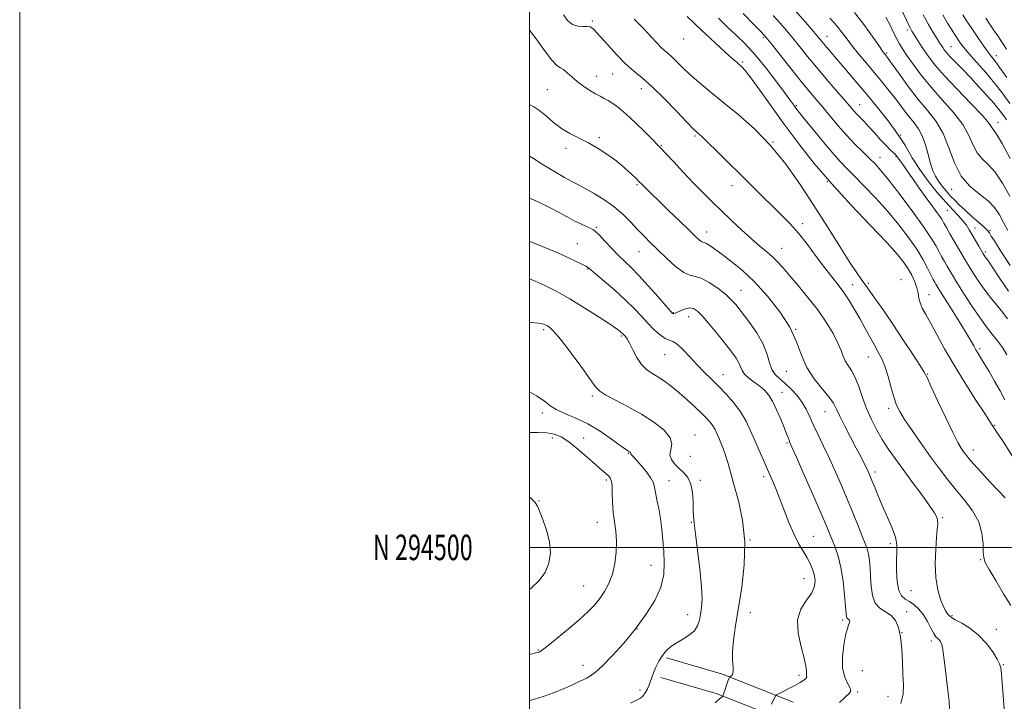
# Model space of a CAD drawing. Extents: x 2109800 to 2112700, y 292300 to 295200.
# Drawn here: x 2109800 to 2110186, y 294440 to 294707 of the extents above; entities that cross this region are included whole.
import ezdxf
from ezdxf.enums import TextEntityAlignment as Align

# ---------------------------------------------------------------- set-up
doc = ezdxf.new("R2010")
doc.units = 0
doc.header["$MEASUREMENT"] = 0
for name, color, linetype, lineweight in [('BREAKLINE DTM HARD', 7, 'Continuous', 0), ('CONTOUR INDEX', 41, 'Continuous', 13), ('CONTOUR INTERMEDIATE', 44, 'Continuous', 0), ('GRID LINE', 7, 'Continuous', 0), ('GRID TEXT', 7, 'Continuous', 0), ('SPOT ELEVATION DTM', 2, 'Continuous', 13)]:
    doc.layers.add(name, color=color, linetype=linetype, lineweight=lineweight)
doc.styles.add('Style-WORKING', font='WORKING.shx')

msp = doc.modelspace()

# ---------------------------------------------------------------- linework, layer by layer
at = {"layer": 'BREAKLINE DTM HARD'}
for points in [[(2110053.65, 294456.7, 1057.66), (2110075.72, 294450.32, 1056.3), (2110103.43, 294439.37, 1053.24)], [(2110051.43, 294449.01, 1057.66), (2110073.13, 294442.74, 1056.3), (2110100.06, 294432.1, 1053.24)]]:
    msp.add_polyline3d(points, dxfattribs=at)
at = {"layer": 'CONTOUR INDEX', "flags": 128}
for points, elevation in [([(2110189.252, 294535.895), (2110185.443, 294541.834), (2110183.199, 294545.258), (2110182.18, 294546.738), (2110181.784, 294547.29), (2110181.416, 294547.888), (2110180.511, 294549.355), (2110178.511, 294552.476), (2110175.085, 294557.733), (2110170.807, 294564.385), (2110166.48, 294571.393), (2110162.757, 294577.854), (2110159.715, 294583.44), (2110157.282, 294587.964), (2110155.396, 294591.332), (2110154.025, 294593.832), (2110153.146, 294595.845), (2110152.689, 294597.713), (2110152.39, 294599.624), (2110151.938, 294601.729), (2110151.096, 294604.122), (2110149.91, 294606.676), (2110148.501, 294609.211), (2110146.837, 294611.715), (2110144.29, 294614.857), (2110140.079, 294619.476), (2110133.752, 294626.112), (2110126.161, 294634.107), (2110118.487, 294642.502), (2110111.666, 294650.525), (2110105.643, 294658.155), (2110100.12, 294665.557), (2110094.918, 294672.749), (2110090.341, 294679.151), (2110086.816, 294684.035), (2110084.604, 294686.929), (2110083.308, 294688.383), (2110082.366, 294689.207), (2110081.244, 294690.14), (2110079.503, 294691.65), (2110076.732, 294694.139), (2110072.653, 294697.88), (2110067.532, 294702.646), (2110061.77, 294708.081)], 1040), ([(2110188.526, 294610.436), (2110186.038, 294614.239), (2110183.943, 294617.503), (2110182.288, 294620.122), (2110181.105, 294622.023), (2110180.335, 294623.237), (2110179.561, 294624.202), (2110178.277, 294625.459), (2110176.145, 294627.391), (2110173.506, 294629.746), (2110170.869, 294632.117), (2110168.633, 294634.192), (2110166.741, 294636.042), (2110165.026, 294637.832), (2110163.362, 294639.694), (2110161.789, 294641.609), (2110160.39, 294643.524), (2110159.218, 294645.448), (2110158.208, 294647.642), (2110157.268, 294650.427), (2110156.307, 294653.971), (2110155.243, 294657.812), (2110154, 294661.33), (2110152.52, 294664.085), (2110150.831, 294666.352), (2110148.981, 294668.581), (2110147.01, 294671.125), (2110144.929, 294673.933), (2110142.743, 294676.856), (2110140.439, 294679.792), (2110137.949, 294682.842), (2110135.187, 294686.151), (2110132.138, 294689.787), (2110129.069, 294693.481), (2110126.318, 294696.884), (2110124.131, 294699.725), (2110122.395, 294702.044), (2110120.909, 294703.962), (2110119.454, 294705.651), (2110117.758, 294707.493)], 1030), ([(2110188.383, 294673.978), (2110185.418, 294678.11), (2110182.383, 294681.993), (2110178.891, 294686.105), (2110175.334, 294690.137), (2110172.301, 294693.581), (2110170.228, 294696.063), (2110168.945, 294697.751), (2110168.127, 294698.943), (2110167.465, 294699.953), (2110166.7, 294701.149), (2110165.588, 294702.909), (2110163.971, 294705.495), (2110162.038, 294708.689)], 1020), ([(2110145.557, 294438.794), (2110146.569, 294442.514), (2110146.689, 294446.181), (2110146.435, 294450.295), (2110146.209, 294455.155), (2110145.957, 294460.265), (2110145.515, 294464.932), (2110144.733, 294468.606), (2110143.525, 294471.325), (2110141.822, 294473.276), (2110139.647, 294474.708), (2110137.395, 294476.141), (2110135.554, 294478.158), (2110134.477, 294481.158), (2110133.985, 294484.793), (2110133.763, 294488.531), (2110133.547, 294491.922), (2110133.262, 294494.858), (2110132.884, 294497.316), (2110132.371, 294499.377), (2110131.612, 294501.538), (2110130.482, 294504.399), (2110128.895, 294508.396), (2110126.935, 294513.291), (2110124.726, 294518.683), (2110122.382, 294524.207), (2110119.978, 294529.661), (2110117.579, 294534.882), (2110115.258, 294539.722), (2110113.13, 294544.098), (2110111.318, 294547.942), (2110109.871, 294551.233), (2110108.53, 294554.132), (2110106.963, 294556.849), (2110104.934, 294559.527), (2110102.61, 294562.053), (2110100.255, 294564.247), (2110098.108, 294566.028), (2110096.312, 294567.709), (2110094.985, 294569.701), (2110094.122, 294572.342), (2110093.225, 294575.669), (2110091.674, 294579.644), (2110089.075, 294584.131), (2110085.947, 294588.598), (2110083.038, 294592.416), (2110080.859, 294595.16), (2110078.99, 294597.229), (2110076.777, 294599.226), (2110073.779, 294601.559), (2110070.42, 294603.845), (2110067.337, 294605.504), (2110064.958, 294606.21), (2110062.867, 294606.644), (2110060.439, 294607.741), (2110057.245, 294610.153), (2110053.641, 294613.402), (2110050.18, 294616.729), (2110047.272, 294619.559), (2110044.753, 294622.065), (2110042.316, 294624.605), (2110039.682, 294627.446), (2110036.686, 294630.483), (2110033.189, 294633.522), (2110029.176, 294636.369), (2110025.115, 294638.856), (2110021.595, 294640.816), (2110018.966, 294642.2), (2110016.622, 294643.424), (2110013.717, 294645.02), (2110009.714, 294647.335), (2110005.306, 294649.977), (2110001.49, 294652.369), (2110000, 294653.383)], 1050), ([(2110000, 294439.999), (2110000.184, 294440.044), (2110005.261, 294441.512), (2110009.753, 294443.102), (2110013.538, 294444.671), (2110016.595, 294446.055), (2110018.943, 294447.138), (2110020.78, 294448.003), (2110022.347, 294448.779), (2110023.914, 294449.661), (2110025.867, 294451.099), (2110028.622, 294453.609), (2110032.433, 294457.533), (2110036.906, 294462.524), (2110041.483, 294468.063), (2110045.652, 294473.693), (2110049.073, 294479.204), (2110051.446, 294484.448), (2110052.598, 294489.324), (2110052.843, 294493.921), (2110052.621, 294498.375), (2110052.288, 294502.785), (2110051.875, 294507.112), (2110051.334, 294511.282), (2110050.65, 294515.196), (2110049.948, 294518.667), (2110049.387, 294521.488), (2110049.034, 294523.569), (2110048.575, 294525.297), (2110047.602, 294527.179), (2110045.87, 294529.553), (2110043.779, 294532.07), (2110041.896, 294534.211), (2110040.656, 294535.587), (2110039.988, 294536.329), (2110039.691, 294536.697), (2110039.584, 294536.915), (2110039.558, 294537.064), (2110039.522, 294537.19), (2110039.406, 294537.329), (2110039.207, 294537.483), (2110038.947, 294537.646), (2110038.553, 294537.879), (2110037.602, 294538.521), (2110035.579, 294539.979), (2110032.153, 294542.479), (2110027.723, 294545.525), (2110022.87, 294548.443), (2110018.131, 294550.717), (2110013.878, 294552.479), (2110010.439, 294554.025), (2110007.936, 294555.618), (2110005.669, 294557.393), (2110002.733, 294559.456), (2110000, 294561.003)], 1060)]:
    msp.add_lwpolyline(points, dxfattribs=dict(at, elevation=elevation))
at = {"layer": 'CONTOUR INTERMEDIATE', "flags": 128}
for points, elevation in [([(2110187.86, 294600.369), (2110184.459, 294605.428), (2110181.648, 294609.634), (2110179.933, 294612.153), (2110179.084, 294613.347), (2110178.685, 294613.876), (2110178.365, 294614.332), (2110177.928, 294615.036), (2110177.219, 294616.242), (2110176.146, 294618.096), (2110174.861, 294620.327), (2110173.578, 294622.557), (2110172.44, 294624.503), (2110171.308, 294626.257), (2110169.974, 294628.002), (2110168.252, 294629.935), (2110166.041, 294632.289), (2110163.264, 294635.311), (2110159.926, 294639.145), (2110156.365, 294643.543), (2110153.004, 294648.158), (2110150.117, 294652.728), (2110147.379, 294657.33), (2110144.321, 294662.13), (2110140.613, 294667.216), (2110136.497, 294672.39), (2110132.358, 294677.38), (2110128.524, 294681.95), (2110125.096, 294686.014), (2110122.117, 294689.521), (2110119.618, 294692.439), (2110117.585, 294694.803), (2110115.994, 294696.666), (2110114.734, 294698.172), (2110113.353, 294699.834), (2110111.313, 294702.256), (2110108.196, 294705.896), (2110104.055, 294710.627)], 1032), ([(2110188.498, 294652.448), (2110185.375, 294658.246), (2110183.384, 294661.609), (2110182.322, 294663.119), (2110181.793, 294663.799), (2110181.333, 294664.603), (2110180.209, 294666.209), (2110177.621, 294669.226), (2110173.123, 294673.971), (2110167.681, 294679.592), (2110162.615, 294684.943), (2110158.939, 294689.14), (2110156.45, 294692.344), (2110154.636, 294694.976), (2110153.084, 294697.364), (2110151.76, 294699.462), (2110150.725, 294701.129), (2110149.961, 294702.393), (2110149.134, 294703.948), (2110147.831, 294706.656), (2110145.728, 294711.07)], 1024), ([(2110188.72, 294477.184), (2110185.89, 294481.841), (2110182.818, 294486.985), (2110180.252, 294491.365), (2110178.753, 294494.129), (2110178.118, 294496.019), (2110177.957, 294498.176), (2110177.867, 294501.457), (2110177.413, 294505.592), (2110176.149, 294510.029), (2110173.785, 294514.32), (2110170.661, 294518.443), (2110167.272, 294522.48), (2110163.997, 294526.534), (2110160.744, 294530.8), (2110157.305, 294535.492), (2110153.594, 294540.671), (2110150.011, 294545.779), (2110147.081, 294550.102), (2110145.162, 294553.202), (2110143.95, 294555.739), (2110142.979, 294558.647), (2110141.871, 294562.569), (2110140.621, 294566.98), (2110139.313, 294571.062), (2110138.002, 294574.23), (2110136.633, 294576.835), (2110135.119, 294579.461), (2110133.4, 294582.557), (2110131.516, 294586.034), (2110129.53, 294589.67), (2110127.495, 294593.266), (2110125.409, 294596.716), (2110123.258, 294599.94), (2110121.007, 294602.94), (2110118.537, 294606.044), (2110115.708, 294609.664), (2110112.446, 294614.042), (2110108.939, 294618.747), (2110105.443, 294623.182), (2110102.132, 294626.921), (2110098.853, 294630.248), (2110095.374, 294633.618), (2110091.509, 294637.401), (2110087.263, 294641.607), (2110082.689, 294646.158), (2110077.929, 294650.889), (2110073.485, 294655.288), (2110069.947, 294658.758), (2110067.729, 294660.88), (2110066.54, 294661.96), (2110065.911, 294662.485), (2110065.339, 294662.978), (2110064.193, 294664.109), (2110061.807, 294666.586), (2110057.795, 294670.796), (2110052.884, 294675.856), (2110048.078, 294680.561), (2110044.13, 294684.048), (2110040.787, 294686.812), (2110037.543, 294689.685), (2110034.065, 294693.232), (2110030.708, 294696.933), (2110027.998, 294700.001), (2110026.307, 294701.859), (2110025.401, 294702.784), (2110024.89, 294703.264), (2110024.413, 294703.688), (2110023.731, 294704.044), (2110022.63, 294704.218), (2110020.979, 294704.189), (2110018.968, 294704.301), (2110016.868, 294704.991), (2110014.929, 294706.55), (2110013.323, 294708.703)], 1044), ([(2110186.569, 294519.439), (2110183.882, 294522.2), (2110180.56, 294525.72), (2110177.116, 294529.453), (2110174.195, 294532.686), (2110172.264, 294534.9), (2110171.08, 294536.356), (2110170.224, 294537.506), (2110169.297, 294538.855), (2110167.972, 294541.116), (2110165.944, 294545.048), (2110163.087, 294550.998), (2110159.994, 294557.635), (2110157.438, 294563.213), (2110155.909, 294566.551), (2110154.768, 294568.738), (2110153.09, 294571.429), (2110150.205, 294575.851), (2110146.452, 294581.519), (2110142.423, 294587.52), (2110138.635, 294593.063), (2110135.309, 294597.842), (2110132.59, 294601.673), (2110130.482, 294604.596), (2110128.409, 294607.552), (2110125.652, 294611.703), (2110121.692, 294617.882), (2110116.809, 294625.584), (2110111.48, 294633.969), (2110106.073, 294642.301), (2110100.496, 294650.243), (2110094.549, 294657.561), (2110088.149, 294664.064), (2110081.697, 294669.743), (2110075.718, 294674.632), (2110070.625, 294678.785), (2110066.395, 294682.328), (2110062.896, 294685.409), (2110060.006, 294688.135), (2110057.654, 294690.454), (2110055.779, 294692.279), (2110054.29, 294693.598), (2110052.972, 294694.709), (2110051.58, 294695.99), (2110049.88, 294697.768), (2110047.666, 294700.18), (2110044.744, 294703.312), (2110041.076, 294707.104)], 1042), ([(2110186.403, 294557.835), (2110184.564, 294561.307), (2110182.407, 294565.149), (2110180.202, 294568.922), (2110178.281, 294572.121), (2110176.883, 294574.397), (2110175.884, 294576.013), (2110175.069, 294577.385), (2110174.2, 294578.942), (2110172.943, 294581.16), (2110170.943, 294584.525), (2110168.037, 294589.238), (2110164.829, 294594.362), (2110162.118, 294598.674), (2110160.492, 294601.274), (2110159.707, 294602.556), (2110159.308, 294603.236), (2110158.898, 294603.958), (2110158.307, 294605.058), (2110157.423, 294606.799), (2110156.131, 294609.383), (2110154.312, 294612.764), (2110151.846, 294616.834), (2110148.657, 294621.471), (2110144.826, 294626.494), (2110140.478, 294631.707), (2110135.804, 294636.881), (2110131.254, 294641.647), (2110127.344, 294645.605), (2110124.379, 294648.57), (2110121.824, 294651.223), (2110118.934, 294654.463), (2110115.23, 294658.857), (2110111.296, 294663.644), (2110107.982, 294667.729), (2110105.913, 294670.302), (2110104.82, 294671.692), (2110104.208, 294672.511), (2110103.583, 294673.376), (2110102.459, 294674.929), (2110100.351, 294677.818), (2110096.966, 294682.399), (2110092.786, 294687.867), (2110088.486, 294693.123), (2110084.589, 294697.344), (2110081.021, 294700.791), (2110077.554, 294703.999), (2110074.05, 294707.408)], 1038), ([(2110187.252, 294575.415), (2110185.713, 294577.994), (2110184.069, 294580.319), (2110182.017, 294582.931), (2110179.52, 294586.106), (2110176.603, 294590.051), (2110173.366, 294594.799), (2110170.203, 294599.68), (2110167.582, 294603.847), (2110165.826, 294606.699), (2110164.682, 294608.613), (2110163.754, 294610.214), (2110162.726, 294612.003), (2110161.601, 294613.997), (2110160.464, 294616.092), (2110159.282, 294618.315), (2110157.558, 294621.229), (2110154.679, 294625.527), (2110150.324, 294631.544), (2110145.342, 294638.17), (2110140.877, 294643.938), (2110137.752, 294647.787), (2110135.507, 294650.289), (2110133.363, 294652.427), (2110130.71, 294655.001), (2110127.613, 294658.08), (2110124.305, 294661.553), (2110121.003, 294665.284), (2110117.847, 294669.023), (2110114.96, 294672.499), (2110112.365, 294675.586), (2110109.705, 294678.757), (2110106.523, 294682.634), (2110102.584, 294687.545), (2110098.532, 294692.654), (2110095.233, 294696.831), (2110093.316, 294699.25), (2110092.467, 294700.302), (2110092.136, 294700.684), (2110091.748, 294701.094), (2110090.633, 294702.231), (2110088.092, 294704.799), (2110083.753, 294709.26)], 1036), ([(2110187.49, 294589.563), (2110185.611, 294592.057), (2110183.318, 294594.906), (2110180.806, 294597.993), (2110178.32, 294601.18), (2110176.066, 294604.333), (2110174.091, 294607.329), (2110172.4, 294610.045), (2110170.969, 294612.427), (2110169.633, 294614.709), (2110168.2, 294617.191), (2110166.553, 294620.048), (2110164.894, 294622.936), (2110163.504, 294625.384), (2110162.536, 294627.111), (2110161.628, 294628.607), (2110160.288, 294630.554), (2110158.175, 294633.443), (2110155.54, 294637.012), (2110152.784, 294640.807), (2110150.257, 294644.413), (2110148.114, 294647.551), (2110146.462, 294649.979), (2110145.362, 294651.543), (2110144.702, 294652.432), (2110144.323, 294652.925), (2110144.07, 294653.272), (2110143.793, 294653.614), (2110143.343, 294654.063), (2110142.585, 294654.742), (2110141.431, 294655.818), (2110139.806, 294657.469), (2110137.699, 294659.768), (2110135.362, 294662.381), (2110133.108, 294664.87), (2110131.189, 294666.895), (2110129.599, 294668.514), (2110128.267, 294669.884), (2110127.06, 294671.215), (2110125.584, 294672.93), (2110123.382, 294675.503), (2110120.168, 294679.231), (2110116.341, 294683.684), (2110112.472, 294688.255), (2110109.018, 294692.446), (2110105.987, 294696.193), (2110103.273, 294699.544), (2110100.756, 294702.573), (2110098.261, 294705.464), (2110095.598, 294708.429)], 1034), ([(2110187.638, 294624.181), (2110185.927, 294627.354), (2110184.277, 294630.364), (2110182.383, 294633.183), (2110179.838, 294635.849), (2110176.421, 294638.482), (2110172.646, 294641.531), (2110169.215, 294645.526), (2110166.614, 294650.765), (2110164.483, 294656.613), (2110162.249, 294662.201), (2110159.459, 294666.916), (2110156.144, 294671.155), (2110152.451, 294675.572), (2110148.594, 294680.557), (2110145.024, 294685.462), (2110142.258, 294689.375), (2110140.648, 294691.646), (2110139.905, 294692.662), (2110139.581, 294693.068), (2110139.235, 294693.498), (2110138.481, 294694.525), (2110136.94, 294696.711), (2110134.369, 294700.389), (2110131.062, 294704.975), (2110127.445, 294709.657)], 1028), ([(2110188.326, 294637.702), (2110185.452, 294642.794), (2110182.606, 294647.048), (2110179.902, 294650.046), (2110177.484, 294652.325), (2110175.504, 294654.662), (2110173.974, 294657.684), (2110172.346, 294661.411), (2110169.935, 294665.713), (2110166.288, 294670.448), (2110161.887, 294675.409), (2110157.448, 294680.379), (2110153.574, 294685.125), (2110150.415, 294689.372), (2110148.006, 294692.833), (2110146.324, 294695.36), (2110145.103, 294697.364), (2110144.018, 294699.395), (2110142.795, 294701.879), (2110141.366, 294704.748), (2110139.715, 294707.807)], 1026), ([(2110187.05, 294667.52), (2110185.581, 294669.642), (2110184.11, 294671.615), (2110182.182, 294673.954), (2110179.482, 294677.014), (2110176.257, 294680.538), (2110172.892, 294684.115), (2110169.739, 294687.383), (2110167.01, 294690.179), (2110164.886, 294692.392), (2110163.475, 294693.964), (2110162.602, 294695.058), (2110162.025, 294695.889), (2110161.507, 294696.688), (2110160.842, 294697.744), (2110159.829, 294699.36), (2110158.331, 294701.773), (2110156.446, 294704.95), (2110154.333, 294708.791)], 1022), ([(2110187.196, 294684.128), (2110184.501, 294687.944), (2110182.56, 294690.554), (2110181.033, 294692.522), (2110179.45, 294694.618), (2110177.472, 294697.406), (2110175.277, 294700.61), (2110173.175, 294703.749), (2110171.405, 294706.443), (2110169.922, 294708.744)], 1018), ([(2110187.07, 294695.31), (2110185.925, 294697.062), (2110184.801, 294698.745), (2110183.608, 294700.511), (2110182.265, 294702.49), (2110180.708, 294704.788), (2110178.949, 294707.409)], 1016), ([(2110186.153, 294436.773), (2110185.718, 294442.01), (2110185.332, 294446.75), (2110185.036, 294450.43), (2110184.805, 294452.736), (2110184.37, 294454.355), (2110183.397, 294456.227), (2110181.637, 294459.027), (2110179.16, 294462.377), (2110176.12, 294465.64), (2110172.737, 294468.294), (2110169.498, 294470.281), (2110166.959, 294471.664), (2110165.503, 294472.527), (2110164.824, 294473.058), (2110164.448, 294473.47), (2110163.972, 294473.998), (2110163.29, 294474.969), (2110162.369, 294476.73), (2110161.231, 294479.554), (2110160.124, 294483.418), (2110159.348, 294488.222), (2110159.115, 294493.743), (2110159.28, 294499.265), (2110159.609, 294503.951), (2110159.896, 294507.184), (2110160.059, 294509.238), (2110160.047, 294510.612), (2110159.754, 294511.824), (2110158.857, 294513.482), (2110156.98, 294516.216), (2110153.924, 294520.407), (2110150.197, 294525.443), (2110146.486, 294530.468), (2110143.331, 294534.825), (2110140.677, 294538.664), (2110138.324, 294542.34), (2110136.113, 294546.15), (2110134.055, 294550.165), (2110132.203, 294554.404), (2110130.584, 294558.808), (2110129.118, 294563.022), (2110127.699, 294566.62), (2110126.264, 294569.308), (2110124.919, 294571.336), (2110123.813, 294573.092), (2110123.004, 294574.942), (2110122.186, 294577.182), (2110120.959, 294580.089), (2110119.007, 294583.846), (2110116.328, 294588.271), (2110113.003, 294593.086), (2110109.183, 294597.996), (2110105.306, 294602.631), (2110101.884, 294606.603), (2110099.269, 294609.646), (2110097.194, 294611.98), (2110095.233, 294613.948), (2110093.01, 294615.882), (2110090.349, 294618.08), (2110087.124, 294620.829), (2110083.294, 294624.298), (2110079.162, 294628.182), (2110075.113, 294632.057), (2110071.421, 294635.63), (2110067.888, 294639.125), (2110064.204, 294642.898), (2110060.212, 294647.121), (2110056.385, 294651.242), (2110053.353, 294654.53), (2110051.482, 294656.539), (2110050.085, 294657.979), (2110048.208, 294659.849), (2110045.186, 294662.842), (2110041.492, 294666.434), (2110037.887, 294669.795), (2110034.971, 294672.278), (2110032.701, 294673.964), (2110030.878, 294675.117), (2110029.292, 294675.993), (2110027.7, 294676.819), (2110025.848, 294677.812), (2110023.575, 294679.14), (2110021.08, 294680.752), (2110018.652, 294682.547), (2110016.529, 294684.396), (2110014.747, 294686.063), (2110013.293, 294687.287), (2110012.078, 294688.004), (2110010.712, 294688.933), (2110008.735, 294690.991), (2110005.865, 294694.74), (2110002.552, 294699.329), (2110000, 294702.775)], 1046), ([(2110164.749, 294436.409), (2110164.569, 294439.763), (2110164.086, 294443.901), (2110163.503, 294448.404), (2110162.984, 294452.857), (2110162.532, 294456.853), (2110162.107, 294459.991), (2110161.674, 294461.997), (2110161.209, 294463.123), (2110160.695, 294463.748), (2110160.106, 294464.247), (2110159.394, 294464.976), (2110158.502, 294466.285), (2110157.386, 294468.388), (2110156.043, 294470.96), (2110154.482, 294473.537), (2110152.728, 294475.733), (2110150.88, 294477.478), (2110149.055, 294478.776), (2110147.369, 294479.747), (2110145.932, 294480.967), (2110144.855, 294483.125), (2110144.211, 294486.645), (2110143.935, 294490.901), (2110143.923, 294495.004), (2110144.036, 294498.305), (2110143.992, 294501.132), (2110143.471, 294504.054), (2110142.261, 294507.508), (2110140.572, 294511.396), (2110138.721, 294515.485), (2110136.984, 294519.526), (2110135.482, 294523.2), (2110134.294, 294526.169), (2110133.45, 294528.235), (2110132.785, 294529.756), (2110132.084, 294531.232), (2110131.149, 294533.106), (2110129.861, 294535.619), (2110128.122, 294538.957), (2110125.923, 294543.145), (2110123.627, 294547.564), (2110121.69, 294551.436), (2110120.379, 294554.237), (2110119.203, 294556.471), (2110117.484, 294558.899), (2110114.782, 294562.117), (2110111.609, 294566.071), (2110108.719, 294570.544), (2110106.596, 294575.369), (2110104.654, 294580.58), (2110102.039, 294586.259), (2110098.142, 294592.385), (2110093.328, 294598.506), (2110088.209, 294604.065), (2110083.331, 294608.621), (2110078.971, 294612.194), (2110075.344, 294614.919), (2110072.601, 294616.924), (2110070.649, 294618.295), (2110069.337, 294619.11), (2110068.497, 294619.483), (2110067.908, 294619.661), (2110067.332, 294619.925), (2110066.507, 294620.567), (2110065.057, 294621.914), (2110062.581, 294624.302), (2110058.891, 294627.87), (2110054.657, 294631.963), (2110050.766, 294635.726), (2110047.908, 294638.495), (2110045.998, 294640.355), (2110044.757, 294641.579), (2110043.888, 294642.454), (2110043.022, 294643.329), (2110041.772, 294644.564), (2110039.836, 294646.421), (2110037.256, 294648.758), (2110034.156, 294651.333), (2110030.67, 294653.923), (2110026.949, 294656.38), (2110023.15, 294658.575), (2110019.417, 294660.449), (2110015.837, 294662.226), (2110012.484, 294664.197), (2110009.415, 294666.541), (2110006.616, 294668.979), (2110004.055, 294671.121), (2110001.624, 294672.736), (2110000, 294673.634)], 1048), ([(2110121.526, 294439.189), (2110123.84, 294441.348), (2110125.35, 294442.751), (2110125.974, 294443.739), (2110125.747, 294444.858), (2110124.798, 294446.585), (2110123.614, 294449.129), (2110122.777, 294452.627), (2110122.711, 294457.048), (2110123.221, 294461.677), (2110123.96, 294465.624), (2110124.63, 294468.225), (2110125.141, 294469.711), (2110125.455, 294470.533), (2110125.551, 294471.078), (2110125.467, 294471.456), (2110125.255, 294471.714), (2110124.971, 294471.901), (2110124.678, 294472.088), (2110124.437, 294472.351), (2110124.287, 294472.859), (2110124.153, 294474.147), (2110123.934, 294476.844), (2110123.541, 294481.298), (2110122.935, 294486.734), (2110122.09, 294492.098), (2110121.008, 294496.547), (2110119.818, 294500.091), (2110118.679, 294502.952), (2110117.641, 294505.498), (2110116.32, 294508.676), (2110114.225, 294513.576), (2110111.097, 294520.769), (2110107.606, 294528.733), (2110104.658, 294535.426), (2110102.92, 294539.345), (2110102.121, 294541.146), (2110101.752, 294542.025), (2110101.368, 294543.025), (2110100.776, 294544.571), (2110099.846, 294546.936), (2110098.504, 294550.229), (2110096.903, 294553.91), (2110095.251, 294557.278), (2110093.69, 294559.807), (2110092.096, 294561.679), (2110090.278, 294563.251), (2110088.146, 294564.811), (2110086.02, 294566.376), (2110084.322, 294567.894), (2110083.329, 294569.34), (2110082.735, 294570.8), (2110082.09, 294572.387), (2110081.002, 294574.233), (2110079.325, 294576.542), (2110076.972, 294579.537), (2110073.963, 294583.278), (2110070.756, 294587.179), (2110067.918, 294590.493), (2110065.849, 294592.638), (2110064.293, 294593.697), (2110062.826, 294593.919), (2110061.149, 294593.562), (2110059.446, 294592.911), (2110058.027, 294592.258), (2110057.118, 294591.838), (2110056.621, 294591.638), (2110056.359, 294591.585), (2110056.092, 294591.719), (2110055.337, 294592.512), (2110053.55, 294594.551), (2110050.418, 294598.145), (2110046.56, 294602.517), (2110042.826, 294606.613), (2110039.845, 294609.667), (2110037.37, 294612.048), (2110034.93, 294614.414), (2110032.213, 294617.212), (2110029.534, 294620.059), (2110027.366, 294622.366), (2110026.007, 294623.72), (2110025.063, 294624.424), (2110023.966, 294624.961), (2110022.277, 294625.726), (2110020.063, 294626.767), (2110017.521, 294628.047), (2110014.772, 294629.538), (2110011.64, 294631.254), (2110007.872, 294633.22), (2110003.392, 294635.389), (2110000, 294636.909)], 1052), ([(2110094.937, 294438.59), (2110095.59, 294440.02), (2110096.126, 294441.179), (2110096.474, 294441.845), (2110096.945, 294442.262), (2110097.943, 294442.784), (2110099.726, 294443.675), (2110101.979, 294444.816), (2110104.244, 294445.998), (2110106.128, 294447.043), (2110107.518, 294447.921), (2110108.368, 294448.636), (2110108.685, 294449.217), (2110108.67, 294449.794), (2110108.576, 294450.521), (2110108.559, 294451.604), (2110108.387, 294453.455), (2110107.729, 294456.537), (2110106.46, 294461.082), (2110105.277, 294466.396), (2110105.079, 294471.549), (2110106.443, 294475.814), (2110108.662, 294479.263), (2110110.705, 294482.167), (2110111.768, 294484.762), (2110111.955, 294487.141), (2110111.596, 294489.365), (2110110.958, 294491.499), (2110110.056, 294493.652), (2110108.839, 294495.939), (2110107.289, 294498.494), (2110105.498, 294501.523), (2110103.589, 294505.252), (2110101.673, 294509.773), (2110099.815, 294514.65), (2110098.064, 294519.315), (2110096.449, 294523.352), (2110094.906, 294526.956), (2110093.345, 294530.473), (2110091.703, 294534.175), (2110090.016, 294538.024), (2110088.343, 294541.907), (2110086.698, 294545.729), (2110084.915, 294549.462), (2110082.779, 294553.1), (2110080.154, 294556.624), (2110077.211, 294559.977), (2110074.196, 294563.094), (2110071.302, 294565.956), (2110068.491, 294568.725), (2110065.671, 294571.612), (2110062.808, 294574.701), (2110060.107, 294577.576), (2110057.83, 294579.696), (2110056.129, 294580.734), (2110054.713, 294581.211), (2110053.178, 294581.863), (2110051.217, 294583.263), (2110048.905, 294585.334), (2110046.413, 294587.838), (2110043.834, 294590.591), (2110040.96, 294593.627), (2110037.505, 294597.034), (2110033.37, 294600.784), (2110029.213, 294604.379), (2110025.874, 294607.207), (2110023.965, 294608.832), (2110023.16, 294609.528), (2110022.904, 294609.746), (2110022.664, 294609.899), (2110022.014, 294610.237), (2110020.553, 294610.971), (2110018.022, 294612.231), (2110014.726, 294613.82), (2110011.109, 294615.464), (2110007.531, 294616.953), (2110004.006, 294618.344), (2110000.463, 294619.759), (2110000, 294619.954)], 1054), ([(2110072.724, 294439.026), (2110074.342, 294440.464), (2110075.185, 294441.195), (2110075.611, 294441.59), (2110075.864, 294442.016), (2110076.16, 294442.836), (2110076.652, 294444.276), (2110077.243, 294445.995), (2110077.772, 294447.513), (2110078.115, 294448.464), (2110078.298, 294448.936), (2110078.382, 294449.128), (2110078.433, 294449.217), (2110078.534, 294449.292), (2110078.773, 294449.414), (2110079.187, 294449.67), (2110079.621, 294450.234), (2110079.871, 294451.303), (2110079.812, 294453.06), (2110079.642, 294455.633), (2110079.639, 294459.138), (2110080.026, 294463.685), (2110080.799, 294469.37), (2110081.901, 294476.281), (2110083.193, 294484.395), (2110084.221, 294493.22), (2110084.451, 294502.151), (2110083.539, 294510.623), (2110081.908, 294518.23), (2110080.172, 294524.607), (2110078.811, 294529.52), (2110077.773, 294533.25), (2110076.873, 294536.211), (2110075.966, 294538.755), (2110075.068, 294540.983), (2110074.234, 294542.936), (2110073.491, 294544.657), (2110072.753, 294546.207), (2110071.907, 294547.651), (2110070.831, 294549.079), (2110069.375, 294550.676), (2110067.385, 294552.654), (2110064.778, 294555.137), (2110061.769, 294557.897), (2110058.646, 294560.622), (2110055.654, 294563.049), (2110052.865, 294565.12), (2110050.306, 294566.829), (2110047.992, 294568.243), (2110045.885, 294569.727), (2110043.935, 294571.719), (2110042.117, 294574.472), (2110040.501, 294577.489), (2110039.182, 294580.089), (2110038.223, 294581.76), (2110037.56, 294582.672), (2110037.099, 294583.161), (2110036.75, 294583.519), (2110036.442, 294583.838), (2110036.109, 294584.164), (2110035.588, 294584.605), (2110034.331, 294585.514), (2110031.694, 294587.307), (2110027.282, 294590.223), (2110021.702, 294593.794), (2110015.809, 294597.372), (2110010.363, 294600.411), (2110005.737, 294602.761), (2110002.207, 294604.374), (2110000, 294605.222)], 1056), ([(2110039.628, 294438.974), (2110041.964, 294440.109), (2110043.445, 294440.869), (2110044.473, 294441.711), (2110045.376, 294442.974), (2110046.189, 294444.527), (2110046.871, 294446.116), (2110047.415, 294447.574), (2110047.948, 294449.062), (2110048.63, 294450.826), (2110049.579, 294453.015), (2110050.755, 294455.389), (2110052.076, 294457.61), (2110053.503, 294459.428), (2110055.166, 294460.946), (2110057.237, 294462.353), (2110059.774, 294463.817), (2110062.381, 294465.421), (2110064.547, 294467.227), (2110065.903, 294469.276), (2110066.633, 294471.517), (2110067.064, 294473.878), (2110067.433, 294476.426), (2110067.631, 294479.778), (2110067.46, 294484.689), (2110066.808, 294491.506), (2110065.906, 294498.955), (2110065.069, 294505.353), (2110064.542, 294509.508), (2110064.282, 294512.196), (2110064.177, 294514.68), (2110064.095, 294517.902), (2110063.841, 294521.509), (2110063.205, 294524.825), (2110062.041, 294527.347), (2110060.479, 294529.26), (2110058.715, 294530.922), (2110056.979, 294532.629), (2110055.627, 294534.432), (2110055.045, 294536.318), (2110055.375, 294538.3), (2110055.779, 294540.482), (2110055.172, 294542.992), (2110052.746, 294545.9), (2110048.795, 294549.038), (2110043.888, 294552.182), (2110038.622, 294555.117), (2110033.709, 294557.671), (2110029.886, 294559.686), (2110027.57, 294561.194), (2110025.899, 294562.99), (2110023.691, 294566.062), (2110020.139, 294570.984), (2110015.931, 294576.665), (2110012.129, 294581.6), (2110009.546, 294584.653), (2110007.987, 294586.163), (2110007.005, 294586.841), (2110006.166, 294587.283), (2110005.088, 294587.631), (2110003.4, 294587.914), (2110000.907, 294588.155), (2110000, 294588.221)], 1058), ([(2110000, 294457.961), (2110000.458, 294458.091), (2110002.413, 294458.625), (2110003.312, 294458.869), (2110003.97, 294459.129), (2110005.061, 294459.851), (2110007.227, 294461.517), (2110010.844, 294464.412), (2110015.239, 294468.023), (2110019.474, 294471.639), (2110022.824, 294474.718), (2110025.397, 294477.396), (2110027.512, 294479.981), (2110029.422, 294482.752), (2110031.104, 294485.883), (2110032.466, 294489.519), (2110033.429, 294493.718), (2110033.97, 294498.173), (2110034.074, 294502.486), (2110033.773, 294506.377), (2110033.268, 294510.029), (2110032.804, 294513.741), (2110032.559, 294517.671), (2110032.449, 294521.408), (2110032.325, 294524.399), (2110032.056, 294526.265), (2110031.592, 294527.326), (2110030.9, 294528.072), (2110029.91, 294528.959), (2110028.381, 294530.296), (2110026.033, 294532.358), (2110022.738, 294535.259), (2110018.974, 294538.479), (2110015.374, 294541.339), (2110012.382, 294543.308), (2110009.686, 294544.443), (2110006.79, 294544.949), (2110003.35, 294545.048), (2110000, 294545.037)], 1062), ([(2110000, 294483.466), (2110000.575, 294483.958), (2110003.64, 294486.916), (2110006.098, 294490.184), (2110007.604, 294493.859), (2110008.141, 294497.902), (2110007.772, 294502.242), (2110006.636, 294506.725), (2110005.169, 294510.876), (2110003.882, 294514.138), (2110003.07, 294516.188), (2110002.168, 294517.655), (2110000.397, 294519.4), (2110000, 294519.726)], 1064)]:
    msp.add_lwpolyline(points, dxfattribs=dict(at, elevation=elevation))
at = {"layer": 'GRID LINE', "flags": 128}
for points in [[(2109800, 292300), (2112700, 292300), (2112700, 295200), (2109800, 295200), (2109800, 292300)], [(2110000, 292500), (2112500, 292500), (2112500, 295000), (2110000, 295000), (2110000, 292500)], [(2112500, 294500), (2110000, 294500)]]:
    msp.add_lwpolyline(points, dxfattribs=at)
at = {"layer": 'SPOT ELEVATION DTM'}
for p in [(2110024.65, 294706.29, 1043.8), (2110148.11, 294702.77, 1024.4), (2110060.4, 294699.31, 1040.8), (2110091.79, 294699.91, 1036.2), (2110116.66, 294700.26, 1031.3), (2110165.35, 294696.3, 1021.1), (2110140.02, 294693.76, 1027.8), (2110183.12, 294692.68, 1017.4), (2110083.52, 294690.26, 1039.8), (2110026.27, 294684.65, 1045.2), (2110032.59, 294685.51, 1044.8), (2110043.79, 294679.82, 1044.6), (2110006.91, 294679.37, 1047.1), (2110104.67, 294673.13, 1037.8), (2110129.47, 294673.58, 1033.2), (2110183.68, 294666.54, 1023.4), (2110027.39, 294660.54, 1047.8), (2110064.93, 294661.27, 1044.2), (2110145.51, 294661.59, 1032), (2110014.31, 294656.4, 1048.4), (2110051.63, 294657.55, 1045.9), (2110095.41, 294658.85, 1042), (2110137.45, 294652.93, 1035.3), (2110143.74, 294653.34, 1034.1), (2110042.1, 294642.14, 1048.2), (2110079.41, 294641.83, 1044.6), (2110116.84, 294643.34, 1040), (2110165.56, 294640.28, 1028.6), (2110163.84, 294632.08, 1033), (2110026.19, 294625.49, 1051.8), (2110107.1, 294626.89, 1043.6), (2110069.4, 294623.58, 1047.4), (2110174.64, 294625.13, 1031.4), (2110180.54, 294624.08, 1029.8), (2110018.76, 294618.99, 1053.1), (2110042.9, 294615.96, 1050.8), (2110098.88, 294617.28, 1045.2), (2110178.74, 294615.78, 1031.7), (2110022.77, 294609.07, 1054.1), (2110126.71, 294603.02, 1043.3), (2110132.92, 294603.48, 1041.6), (2110145.62, 294605, 1041.4), (2110082.98, 294600.8, 1049.2), (2110156.64, 294599.05, 1039.2), (2110056.39, 294592.02, 1051.9), (2110062.4, 294590.42, 1052.7), (2110141.95, 294588.39, 1042), (2110005.58, 294585.33, 1058.3), (2110104.33, 294585.43, 1048), (2110035.99, 294582.86, 1056.2), (2110052.92, 294575.56, 1054.9), (2110176.58, 294577.83, 1037.7), (2110132.87, 294574.62, 1044.8), (2110075.86, 294567.67, 1053.3), (2110100.74, 294568.96, 1048.8), (2110156.08, 294567.96, 1041.9), (2110099, 294560.74, 1051.3), (2110024.65, 294559.3, 1058.3), (2110004.98, 294552.64, 1060.4), (2110115.93, 294553.18, 1048.8), (2110140.89, 294554.54, 1044.4), (2110182.3, 294547.81, 1039.9), (2110008.91, 294542.94, 1062.6), (2110021.21, 294542.84, 1061.2), (2110064.84, 294544.11, 1057.3), (2110100.99, 294540.89, 1052.2), (2110038.74, 294536.9, 1060.1), (2110174.1, 294538.11, 1041.4), (2110063.02, 294535.75, 1056.6), (2110135.46, 294529.57, 1047.6), (2110030.11, 294526.37, 1062.3), (2110054.73, 294526.13, 1059.3), (2110066.98, 294526.32, 1057.6), (2110091.84, 294527.68, 1054.4), (2110003.68, 294518.12, 1063.9), (2110026.58, 294509.85, 1062.7), (2110063.4, 294509.78, 1058.1), (2110161.96, 294511.67, 1045.8), (2110086.45, 294502.9, 1056), (2110111.29, 294504.3, 1053.1), (2110141.52, 294501.49, 1048.4), (2110176.93, 294495.24, 1044.1), (2110047.58, 294492.99, 1060.9), (2110107.69, 294487.8, 1054.8), (2110021.22, 294484.9, 1062.9), (2110149.62, 294483.04, 1046.9), (2110147.86, 294474.85, 1049.4), (2110061.96, 294473.63, 1058.7), (2110086.56, 294474.48, 1055.3), (2110122.77, 294471.48, 1052.3), (2110165.7, 294473.24, 1045.8), (2110042.16, 294468.02, 1060), (2110183.11, 294467.85, 1045.2), (2110146.05, 294466.64, 1050), (2110157.61, 294463.37, 1048.4), (2110003.49, 294459.78, 1062.1), (2110020.96, 294453.72, 1060.6), (2110185.83, 294454.07, 1045.9), (2110105.7, 294449.88, 1054.4), (2110130.54, 294451.63, 1050.6), (2110043.33, 294444.17, 1058.3), (2110128.74, 294443.34, 1051.8), (2110140.53, 294441.63, 1050.8)]:
    msp.add_point(p, dxfattribs=at)

# ---------------------------------------------------------------- texts
at = {"layer": 'GRID TEXT', "style": 'Style-WORKING', "width": 0.67}
msp.add_text('N 294500', height=10, dxfattribs=at).set_placement((2109977.669, 294500), align=Align.MIDDLE_RIGHT)

doc.saveas('drawing.dxf')
